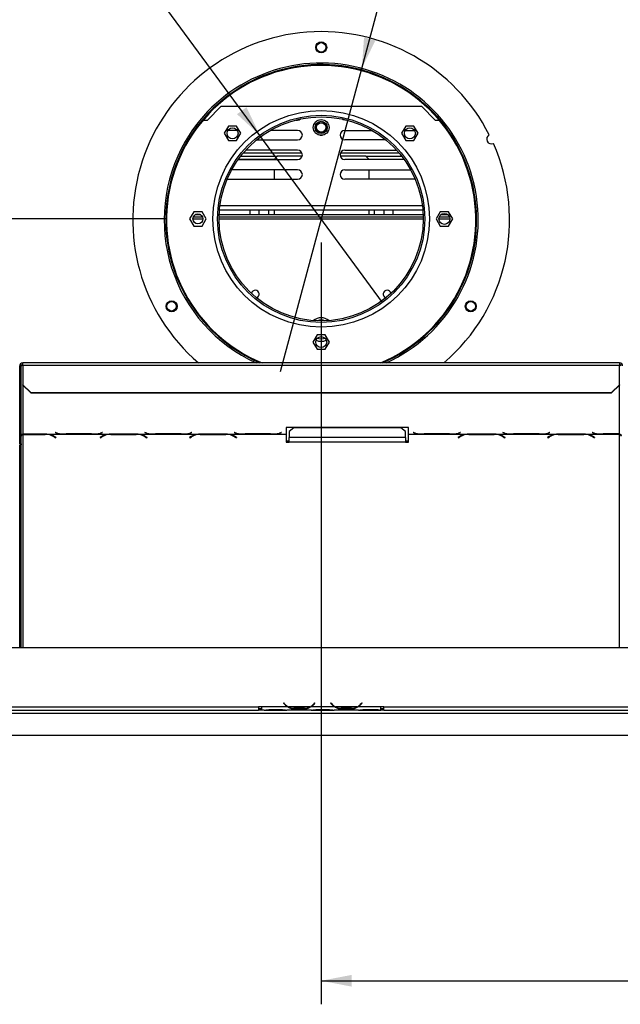
# Model space of a CAD drawing. Units: millimetres. Extents: x 14 to 3931, y 9 to 3034.
# Drawn here: x 828 to 1210, y 140 to 768 of the extents above; entities that cross this region are included whole.
import ezdxf

# ---------------------------------------------------------------- set-up
doc = ezdxf.new("R2010")
doc.units = ezdxf.units.MM
doc.header["$LTSCALE"] = 15
doc.layers.add('FORMAT', color=7, linetype='Continuous')
doc.styles.add('SLDTEXTSTYLE1', font='TXT', dxfattribs={"width": 0.75})
doc.dimstyles.new('SLDDIMSTYLE0', dxfattribs={"dimtxt": 39.6875, "dimasz": 19.5, "dimexe": 0, "dimexo": 0.0625, "dimgap": 9.921875, "dimtad": 1, "dimdec": 0, "dimrnd": 1e-09, "dimzin": 12, "dimdsep": 46, "dimtxsty": 'SLDTEXTSTYLE1', "dimsah": 1, "dimcen": 0.09, "dimadec": 0, "dimazin": 3, "dimtfac": 1, "dimtdec": 0, "dimtofl": 0, "dimtmove": 0, "dimatfit": 3, "dimfxl": 0, "dimfrac": 2, "dimtolj": 1, "dimtzin": 12, "dimarcsym": 0})
doc.dimstyles.new('SLDDIMSTYLE2', dxfattribs={"dimtxt": 39.6875, "dimasz": 19.5, "dimexe": 0, "dimexo": 0.0625, "dimgap": 9.921875, "dimtad": 0, "dimtih": 1, "dimtoh": 1, "dimdec": 0, "dimrnd": 1e-09, "dimzin": 12, "dimdsep": 46, "dimtxsty": 'SLDTEXTSTYLE1', "dimblk1": 'NONE', "dimsah": 1, "dimcen": 0, "dimadec": 0, "dimazin": 3, "dimtfac": 1, "dimtdec": 0, "dimtmove": 0, "dimatfit": 3, "dimldrblk": 'NONE', "dimfxl": 0, "dimfrac": 2, "dimtolj": 1, "dimtzin": 12, "dimarcsym": 0})

# ---------------------------------------------------------------- blocks, each defined once
blk = doc.blocks.new('_D_7')
at = {"layer": 'FORMAT'}
for p, q in [((920.9, 640.65), (266.8, 640.65)), ((281.8, 640.65), (281.8, 311.65)), ((146.75, 575.63), (146.75, 587.7)), ((146.75, 587.7), (220.84, 587.7)), ((220.84, 587.7), (220.84, 575.63)), ((154.93, 535.5), (212.66, 500.87)), ((146.75, 418.48), (146.75, 406.41)), ((220.84, 406.41), (220.84, 418.48)), ((146.75, 406.41), (220.84, 406.41)), ((465.26, 311.65), (266.8, 311.65))]:
    blk.add_line(p, q, dxfattribs=at)
for points in [[(281.8, 640.65), (278.05, 621.15), (285.55, 621.15)], [(281.8, 311.65), (285.55, 331.15), (278.05, 331.15)]]:
    blk.add_solid(points, dxfattribs=at)
at = {"layer": 'FORMAT', "attachment_point": 1, "rotation": 90, "style": 'SLDTEXTSTYLE1'}
for s, insert, char_height in [('329mm', (230.64, 403.46), 39.688), ('"', (162.02, 559.24), 39.69), ('16', (185.03, 518.18), 27.781), ('15', (147.98, 477.13), 27.781), ('12', (162.02, 418.48), 39.688)]:
    blk.add_mtext(s, dxfattribs=dict(at, insert=insert, char_height=char_height))
blk = doc.blocks.new('_D_8')
at = {"layer": 'FORMAT'}
for p, q in [((586.14, 1092.69), (574.07, 1092.69)), ((574.07, 1092.69), (574.07, 1018.6)), ((693.44, 1092.69), (705.51, 1092.69)), ((705.51, 1092.69), (705.51, 1018.6)), ((653.31, 1084.5), (618.68, 1026.78)), ((574.07, 1018.6), (586.14, 1018.6)), ((705.51, 1018.6), (693.44, 1018.6)), ((787.15, 957.64), (516.24, 957.64)), ((980.62, 693.87), (787.15, 957.64)), ((1058.69, 587.43), (980.62, 693.87))]:
    blk.add_line(p, q, dxfattribs=at)
blk.add_solid([(980.62, 693.87), (972.11, 711.81), (966.07, 707.37)], dxfattribs=at)
at = {"layer": 'FORMAT', "attachment_point": 1, "style": 'SLDTEXTSTYLE1'}
for s, insert, char_height in [('3', (615.47, 1091.46), 27.78), ('"', (677.05, 1077.42), 39.69), ('5', (586.14, 1077.42), 39.69), ('16', (636, 1054.41), 27.781), ('%%c', (516.24, 1008.8), 39.688), ('132mm', (576.15, 1008.8), 39.688)]:
    blk.add_mtext(s, dxfattribs=dict(at, insert=insert, char_height=char_height))
blk = doc.blocks.new('_None')
blk = doc.blocks.new('_D_9')
at = {"layer": 'FORMAT'}
for p, q in [((1208.76, 1092.69), (1196.69, 1092.69)), ((1196.69, 1092.69), (1196.69, 1018.6)), ((1295.53, 1092.69), (1307.6, 1092.69)), ((1307.6, 1092.69), (1307.6, 1018.6)), ((1275.93, 1084.5), (1241.3, 1026.78)), ((1196.69, 1018.6), (1208.76, 1018.6)), ((1307.6, 1018.6), (1295.53, 1018.6)), ((1045.54, 736.53), (1104.78, 957.64)), ((1104.78, 957.64), (1375.7, 957.64)), ((993.78, 543.35), (1045.54, 736.53))]:
    blk.add_line(p, q, dxfattribs=at)
blk.add_solid([(1045.54, 736.53), (1054.21, 754.4), (1046.96, 756.34)], dxfattribs=at)
at = {"layer": 'FORMAT', "attachment_point": 1, "style": 'SLDTEXTSTYLE1'}
for s, insert, char_height in [('7', (1238.09, 1091.46), 27.78), ('"', (1279.14, 1077.42), 39.69), ('7', (1208.76, 1077.42), 39.69), ('8', (1258.61, 1054.41), 27.78), ('%%c', (1128.6, 1008.8), 39.688), ('200mm', (1188.5, 1008.8), 39.688)]:
    blk.add_mtext(s, dxfattribs=dict(at, insert=insert, char_height=char_height))
blk = doc.blocks.new('_D_10')
at = {"layer": 'FORMAT'}
for p, q in [((1019.66, 625.65), (1019.66, 140.2)), ((1657.16, 296.69), (1657.16, 140.2)), ((1307.55, 290.25), (1295.48, 290.25)), ((1295.48, 290.25), (1295.48, 216.16)), ((1423.64, 290.25), (1435.71, 290.25)), ((1435.71, 290.25), (1435.71, 216.16)), ((1404.04, 282.07), (1369.41, 224.34)), ((1295.48, 216.16), (1307.55, 216.16)), ((1435.71, 216.16), (1423.64, 216.16)), ((1019.66, 155.2), (1657.16, 155.2))]:
    blk.add_line(p, q, dxfattribs=at)
for points in [[(1019.66, 155.2), (1039.16, 151.45), (1039.16, 158.95)], [(1657.16, 155.2), (1637.66, 158.95), (1637.66, 151.45)]]:
    blk.add_solid(points, dxfattribs=at)
at = {"layer": 'FORMAT', "attachment_point": 1, "style": 'SLDTEXTSTYLE1'}
for s, insert, char_height in [('1', (1366.2, 289.02), 27.78), ('"', (1407.25, 274.99), 39.69), ('25', (1307.55, 274.99), 39.688), ('8', (1386.73, 251.98), 27.78), ('638mm', (1272, 206.36), 39.688)]:
    blk.add_mtext(s, dxfattribs=dict(at, insert=insert, char_height=char_height))

msp = doc.modelspace()

# ---------------------------------------------------------------- linework, layer by layer
at = {"color": 7, "linetype": 'Continuous', "lineweight": 25}
for p, q in [((947.16, 703.65), (955.66, 712.15)), ((1083.66, 712.15), (955.66, 712.15)), ((1083.66, 712.15), (1092.16, 703.65)), ((944.54, 703.65), (947.16, 703.65)), ((1003.66, 703.65), (1004.66, 703.65)), ((1035.66, 703.65), (1034.66, 703.65)), ((1092.16, 703.65), (1094.78, 703.65)), ((960.56, 699.73), (957.93, 695.18)), ((960.66, 697.05), (960.21, 697.02)), ((965.82, 699.73), (960.56, 699.73)), ((966.15, 697.05), (960.66, 697.05)), ((968.44, 695.18), (965.82, 699.73)), ((1004.66, 697.05), (987.35, 697.05)), ((1015.1, 696.84), (1015.6, 695.98)), ((1023.72, 695.98), (1024.22, 696.84)), ((1034.66, 697.05), (1051.97, 697.05)), ((1073.5, 699.73), (1070.87, 695.18)), ((1073.17, 697.05), (1078.66, 697.05)), ((1078.76, 699.73), (1073.5, 699.73)), ((1078.66, 697.05), (1079.11, 697.02)), ((1081.38, 695.18), (1078.76, 699.73)), ((957.93, 695.18), (960.56, 690.63)), ((960.56, 690.63), (965.82, 690.63)), ((965.82, 690.63), (968.44, 695.18)), ((978.61, 691.05), (1004.66, 691.05)), ((1018.95, 693.95), (1020.36, 693.95)), ((1060.71, 691.05), (1034.66, 691.05)), ((1070.87, 695.18), (1073.5, 690.63)), ((1073.5, 690.63), (1078.76, 690.63)), ((1078.76, 690.63), (1081.38, 695.18)), ((1004.66, 684.45), (971.63, 684.45)), ((1034.66, 684.45), (1067.68, 684.45)), ((966.78, 678.45), (1004.66, 678.45)), ((966.92, 678.65), (989.91, 678.65)), ((968.42, 680.65), (991.8, 680.65)), ((970.05, 682.65), (1007.41, 682.65)), ((991.91, 680.76), (989.91, 678.76)), ((989.91, 678.45), (989.91, 678.76)), ((991.91, 680.76), (1007.58, 680.76)), ((1031.74, 680.76), (1047.91, 680.76)), ((1031.91, 682.65), (1069.27, 682.65)), ((1072.54, 678.45), (1034.66, 678.45)), ((1049.91, 678.76), (1047.91, 680.76)), ((1048.02, 680.65), (1070.89, 680.65)), ((1049.91, 678.76), (1049.91, 678.45)), ((1049.91, 678.65), (1072.39, 678.65)), ((1004.66, 671.85), (962.64, 671.85)), ((989.91, 665.85), (989.91, 671.85)), ((1034.66, 671.85), (1076.68, 671.85)), ((1049.91, 671.85), (1049.91, 665.85)), ((959.8, 665.98), (960.66, 665.85)), ((960.66, 665.85), (1004.66, 665.85)), ((1078.66, 665.85), (1034.66, 665.85)), ((1079.52, 665.98), (1078.66, 665.85)), ((954.91, 646.36), (1084.41, 646.36)), ((974.41, 643.15), (974.41, 646.36)), ((980.16, 643.15), (980.16, 646.36)), ((986.16, 646.36), (986.16, 643.15)), ((989.91, 643.15), (989.91, 646.36)), ((1049.91, 646.36), (1049.91, 643.15)), ((1053.66, 643.15), (1053.66, 646.36)), ((1059.66, 646.36), (1059.66, 643.15)), ((1065.41, 643.15), (1065.41, 646.36)), ((938.53, 645.2), (935.9, 640.65)), ((935.9, 640.65), (938.53, 636.1)), ((944.15, 641.65), (938.17, 641.65)), ((943.79, 645.2), (938.53, 645.2)), ((943.07, 643.15), (939.24, 643.15)), ((946.41, 640.65), (943.79, 645.2)), ((943.79, 636.1), (946.41, 640.65)), ((1084.65, 641.65), (954.67, 641.65)), ((1084.61, 643.15), (954.71, 643.15)), ((1095.53, 645.2), (1092.9, 640.65)), ((1092.9, 640.65), (1095.53, 636.1)), ((1101.51, 641.65), (1094.8, 641.65)), ((1100.79, 645.2), (1095.53, 645.2)), ((1100.61, 643.15), (1095.71, 643.15)), ((1103.41, 640.65), (1100.79, 645.2)), ((1100.79, 636.1), (1103.41, 640.65)), ((938.53, 636.1), (943.79, 636.1)), ((1095.53, 636.1), (1100.79, 636.1)), ((1017.03, 566.7), (1014.4, 562.15)), ((1022.29, 566.7), (1017.03, 566.7)), ((1024.91, 562.15), (1022.29, 566.7)), ((1014.4, 562.15), (1017.03, 557.6)), ((1022.29, 557.6), (1024.91, 562.15)), ((1017.03, 557.6), (1022.29, 557.6)), ((828.66, 546.94), (827.66, 546.94)), ((827.66, 541.14), (827.66, 546.94)), ((828.66, 541.14), (828.66, 546.94)), ((1209.66, 548.94), (829.66, 548.94)), ((829.66, 547.45), (829.66, 548.94)), ((829.66, 547.45), (829.66, 534.9)), ((829.66, 547.45), (1209.66, 547.45)), ((1209.66, 548.94), (1209.66, 547.45)), ((1209.66, 534.9), (1209.66, 547.45)), ((827.66, 541.14), (828.66, 541.14)), ((827.66, 497.24), (827.66, 541.14)), ((828.66, 497.24), (828.66, 541.14)), ((829.66, 534.9), (834.66, 530.07)), ((829.66, 534.64), (829.66, 534.9)), ((834.66, 529.81), (829.66, 534.64)), ((1204.66, 530.07), (1209.66, 534.9)), ((1209.66, 534.64), (1204.66, 529.81)), ((1209.66, 534.9), (1209.66, 534.64)), ((834.66, 530.07), (1204.66, 530.07)), ((834.66, 530.07), (834.66, 529.81)), ((834.66, 529.81), (1204.66, 529.81)), ((1204.66, 529.81), (1204.66, 530.07)), ((829.66, 503.56), (856.08, 503.56)), ((829.66, 503.41), (829.66, 503.56)), ((829.66, 503.41), (829.66, 503.3)), ((843.94, 503.41), (829.66, 503.41)), ((829.66, 503.3), (843.85, 503.3)), ((844.97, 503.38), (843.94, 503.41)), ((844.97, 503.38), (884.58, 503.38)), ((850.75, 501.27), (849.59, 501.98)), ((850.44, 504.48), (850.3, 504.45)), ((850.3, 504.45), (851.45, 504.15)), ((851.54, 504.2), (850.44, 504.48)), ((856.08, 503.56), (857.11, 503.54)), ((857.11, 503.54), (873.48, 503.54)), ((873.4, 503.59), (857.19, 503.59)), ((873.48, 503.54), (874.52, 503.56)), ((874.52, 503.56), (913.08, 503.56)), ((879.95, 501.98), (878.8, 501.27)), ((880.16, 504.48), (879.06, 504.2)), ((879.14, 504.15), (880.3, 504.45)), ((880.3, 504.45), (880.16, 504.48)), ((885.61, 503.41), (884.58, 503.38)), ((901.98, 503.41), (885.61, 503.41)), ((885.69, 503.3), (901.9, 503.3)), ((903.02, 503.38), (901.98, 503.41)), ((903.02, 503.38), (941.58, 503.38)), ((907.44, 504.48), (907.3, 504.45)), ((907.3, 504.45), (908.45, 504.15)), ((908.54, 504.2), (907.44, 504.48)), ((908.8, 501.27), (907.64, 501.98)), ((913.08, 503.56), (914.11, 503.54)), ((914.11, 503.54), (930.48, 503.54)), ((930.4, 503.59), (914.19, 503.59)), ((930.48, 503.54), (931.52, 503.56)), ((931.52, 503.56), (970.08, 503.56)), ((936.95, 501.98), (935.8, 501.27)), ((937.16, 504.48), (936.06, 504.2)), ((936.14, 504.15), (937.3, 504.45)), ((937.3, 504.45), (937.16, 504.48)), ((942.61, 503.41), (941.58, 503.38)), ((958.98, 503.41), (942.61, 503.41)), ((942.69, 503.3), (958.9, 503.3)), ((960.02, 503.38), (958.98, 503.41)), ((960.02, 503.38), (997.3, 503.38)), ((964.44, 504.48), (964.3, 504.45)), ((964.3, 504.45), (965.45, 504.15)), ((965.54, 504.2), (964.44, 504.48)), ((965.8, 501.27), (964.64, 501.98)), ((970.08, 503.56), (971.11, 503.54)), ((971.11, 503.54), (987.48, 503.54)), ((987.4, 503.59), (971.19, 503.59)), ((987.48, 503.54), (988.52, 503.56)), ((988.52, 503.56), (997.3, 503.56)), ((994.16, 504.48), (993.06, 504.2)), ((993.14, 504.15), (994.3, 504.45)), ((994.3, 504.45), (994.16, 504.48)), ((1075.3, 507.82), (997.3, 507.82)), ((997.3, 507.82), (997.3, 503.56)), ((997.3, 503.56), (997.3, 503.38)), ((997.3, 503.38), (997.3, 498.45)), ((1002.3, 507.57), (999.3, 505.2)), ((999.3, 505.2), (999.3, 501.26)), ((1070.3, 507.57), (1002.3, 507.57)), ((1073.3, 505.2), (1070.3, 507.57)), ((1073.3, 501.26), (1073.3, 505.2)), ((1075.3, 503.56), (1075.3, 507.82)), ((1075.3, 503.56), (1084.08, 503.56)), ((1075.3, 503.38), (1075.3, 503.56)), ((1075.3, 503.38), (1112.58, 503.38)), ((1075.3, 498.45), (1075.3, 503.38)), ((1078.44, 504.48), (1078.3, 504.45)), ((1078.3, 504.45), (1079.45, 504.15)), ((1079.54, 504.2), (1078.44, 504.48)), ((1084.08, 503.56), (1085.11, 503.54)), ((1085.11, 503.54), (1101.48, 503.54)), ((1101.4, 503.59), (1085.19, 503.59)), ((1101.48, 503.54), (1102.52, 503.56)), ((1102.52, 503.56), (1141.08, 503.56)), ((1107.95, 501.98), (1106.8, 501.27)), ((1108.16, 504.48), (1107.06, 504.2)), ((1107.14, 504.15), (1108.3, 504.45)), ((1108.3, 504.45), (1108.16, 504.48)), ((1113.61, 503.41), (1112.58, 503.38)), ((1129.98, 503.41), (1113.61, 503.41)), ((1113.69, 503.3), (1129.9, 503.3)), ((1131.02, 503.38), (1129.98, 503.41)), ((1131.02, 503.38), (1169.58, 503.38)), ((1135.44, 504.48), (1135.3, 504.45)), ((1135.3, 504.45), (1136.45, 504.15)), ((1136.54, 504.2), (1135.44, 504.48)), ((1136.8, 501.27), (1135.64, 501.98)), ((1141.08, 503.56), (1142.11, 503.54)), ((1142.11, 503.54), (1158.48, 503.54)), ((1158.4, 503.59), (1142.19, 503.59)), ((1158.48, 503.54), (1159.52, 503.56)), ((1159.52, 503.56), (1198.08, 503.56)), ((1164.95, 501.98), (1163.8, 501.27)), ((1165.16, 504.48), (1164.06, 504.2)), ((1164.14, 504.15), (1165.3, 504.45)), ((1165.3, 504.45), (1165.16, 504.48)), ((1170.61, 503.41), (1169.58, 503.38)), ((1186.98, 503.41), (1170.61, 503.41)), ((1170.69, 503.3), (1186.9, 503.3)), ((1188.02, 503.38), (1186.98, 503.41)), ((1188.02, 503.38), (1209.66, 503.38)), ((1192.44, 504.48), (1192.3, 504.45)), ((1192.3, 504.45), (1193.45, 504.15)), ((1193.54, 504.2), (1192.44, 504.48)), ((1193.8, 501.27), (1192.64, 501.98)), ((1198.08, 503.56), (1199.11, 503.54)), ((1199.11, 503.54), (1209.66, 503.54)), ((1209.66, 503.59), (1199.19, 503.59)), ((1209.66, 503.54), (1209.66, 503.59)), ((1209.66, 503.54), (1209.66, 503.38)), ((828.66, 497.24), (827.66, 497.24)), ((827.66, 496.72), (828.66, 496.72)), ((827.66, 367.65), (827.66, 496.72)), ((828.66, 497.24), (828.66, 496.72)), ((828.66, 367.65), (828.66, 496.72)), ((849.51, 501.85), (850.61, 501.18)), ((850.61, 501.35), (850.61, 501.18)), ((850.61, 501.18), (850.75, 501.27)), ((878.8, 501.27), (878.94, 501.18)), ((878.94, 501.18), (880.04, 501.85)), ((878.94, 501.35), (878.94, 501.18)), ((907.56, 501.85), (908.66, 501.18)), ((908.66, 501.35), (908.66, 501.18)), ((908.66, 501.18), (908.8, 501.27)), ((935.8, 501.27), (935.94, 501.18)), ((935.94, 501.18), (937.04, 501.85)), ((935.94, 501.35), (935.94, 501.18)), ((964.56, 501.85), (965.66, 501.18)), ((965.66, 501.35), (965.66, 501.18)), ((965.66, 501.18), (965.8, 501.27)), ((997.3, 499.24), (999.3, 499.24)), ((997.3, 498.45), (999.3, 498.45)), ((999.3, 498.45), (999.3, 501.26)), ((1073.3, 501.26), (999.3, 501.26)), ((1073.3, 498.45), (999.3, 498.45)), ((1073.3, 501.26), (1073.3, 498.45)), ((1073.3, 499.24), (1075.3, 499.24)), ((1073.3, 498.45), (1075.3, 498.45)), ((1106.8, 501.27), (1106.94, 501.18)), ((1106.94, 501.18), (1108.04, 501.85)), ((1106.94, 501.35), (1106.94, 501.18)), ((1135.56, 501.85), (1136.66, 501.18)), ((1136.66, 501.35), (1136.66, 501.18)), ((1136.66, 501.18), (1136.8, 501.27)), ((1163.8, 501.27), (1163.94, 501.18)), ((1163.94, 501.18), (1165.04, 501.85)), ((1163.94, 501.35), (1163.94, 501.18)), ((1192.56, 501.85), (1193.66, 501.18)), ((1193.66, 501.35), (1193.66, 501.18)), ((1193.66, 501.18), (1193.8, 501.27)), ((403.16, 367.65), (1636.16, 367.65)), ((556.16, 329.65), (979.66, 329.65)), ((556.16, 327.65), (979.66, 327.65)), ((981.66, 329.65), (979.66, 329.65)), ((979.66, 329.65), (979.66, 327.65)), ((979.66, 328.65), (981.66, 328.65)), ((981.66, 327.65), (979.66, 327.65)), ((998.42, 329.65), (981.66, 329.65)), ((981.66, 329.65), (981.66, 329.65)), ((981.66, 329.65), (981.66, 327.65)), ((983.42, 327.65), (981.66, 327.65)), ((983.38, 327.65), (983.85, 327.65)), ((983.85, 327.65), (987.33, 327.65)), ((987.33, 328.14), (993.99, 328.14)), ((987.33, 327.65), (993.99, 327.65)), ((993.99, 327.65), (997.46, 327.65)), ((995.81, 332.26), (995.66, 332.13)), ((995.66, 332.13), (996.2, 331.49)), ((996.35, 331.62), (995.81, 332.26)), ((997.46, 327.65), (997.89, 327.65)), ((1013.42, 327.65), (997.89, 327.65)), ((1012.46, 329.65), (998.85, 329.65)), ((1002.33, 328.99), (1002.33, 328.33)), ((1008.99, 328.83), (1002.33, 328.83)), ((1008.99, 328.33), (1002.33, 328.33)), ((1008.99, 328.99), (1008.99, 328.33)), ((1028.42, 329.65), (1012.89, 329.65)), ((1013.38, 327.65), (1013.85, 327.65)), ((1013.85, 327.65), (1017.33, 327.65)), ((1015.5, 332.26), (1014.97, 331.62)), ((1015.12, 331.49), (1015.66, 332.13)), ((1015.66, 332.13), (1015.5, 332.26)), ((1017.33, 328.14), (1023.99, 328.14)), ((1017.33, 327.65), (1023.99, 327.65)), ((1023.99, 327.65), (1027.46, 327.65)), ((1025.81, 332.26), (1025.66, 332.13)), ((1025.66, 332.13), (1026.2, 331.49)), ((1026.35, 331.62), (1025.81, 332.26)), ((1027.46, 327.65), (1027.89, 327.65)), ((1043.42, 327.65), (1027.89, 327.65)), ((1042.46, 329.65), (1028.85, 329.65)), ((1032.33, 328.99), (1032.33, 328.33)), ((1038.99, 328.83), (1032.33, 328.83)), ((1038.99, 328.33), (1032.33, 328.33)), ((1038.99, 328.99), (1038.99, 328.33)), ((1057.66, 329.65), (1042.89, 329.65)), ((1043.38, 327.65), (1043.85, 327.65)), ((1043.85, 327.65), (1047.33, 327.65)), ((1045.5, 332.26), (1044.97, 331.62)), ((1045.12, 331.49), (1045.66, 332.13)), ((1045.66, 332.13), (1045.5, 332.26)), ((1047.33, 328.14), (1053.99, 328.14)), ((1047.33, 327.65), (1053.99, 327.65)), ((1053.99, 327.65), (1057.46, 327.65)), ((1057.46, 327.65), (1057.66, 327.65)), ((1059.66, 329.65), (1057.66, 329.65)), ((1057.66, 329.65), (1057.66, 329.65)), ((1057.66, 327.65), (1057.66, 329.65)), ((1057.66, 328.65), (1059.66, 328.65)), ((1057.66, 327.65), (1057.66, 327.65)), ((1059.66, 327.65), (1057.66, 327.65)), ((1059.66, 329.65), (1483.16, 329.65)), ((1059.66, 327.65), (1059.66, 329.65)), ((1059.66, 327.65), (1483.16, 327.65)), ((480.26, 325.65), (1573.26, 325.65)), ((480.26, 311.65), (1657.06, 311.65))]:
    msp.add_line(p, q, dxfattribs=at)
at = {"color": 8, "linetype": 'Continuous', "lineweight": 25}
for p, q in [((955.21, 649.11), (1084.1, 649.11)), ((944.3, 640.4), (938.02, 640.4)), ((1084.66, 640.4), (954.66, 640.4)), ((1101.65, 640.4), (1094.67, 640.4)), ((829.66, 534.64), (829.66, 503.56)), ((1209.66, 503.59), (1209.66, 534.64)), ((829.66, 503.3), (829.66, 367.65)), ((843.85, 503.41), (843.85, 503.3)), ((849.51, 502.03), (849.51, 501.85)), ((851.45, 504.22), (851.45, 504.15)), ((879.14, 504.22), (879.14, 504.15)), ((880.04, 502.03), (880.04, 501.85)), ((885.69, 503.41), (885.69, 503.3)), ((901.9, 503.41), (901.9, 503.3)), ((907.56, 502.03), (907.56, 501.85)), ((908.45, 504.22), (908.45, 504.15)), ((936.14, 504.22), (936.14, 504.15)), ((937.04, 502.03), (937.04, 501.85)), ((942.69, 503.41), (942.69, 503.3)), ((958.9, 503.41), (958.9, 503.3)), ((964.56, 502.03), (964.56, 501.85)), ((965.45, 504.22), (965.45, 504.15)), ((993.14, 504.22), (993.14, 504.15)), ((1079.45, 504.22), (1079.45, 504.15)), ((1107.14, 504.22), (1107.14, 504.15)), ((1108.04, 502.03), (1108.04, 501.85)), ((1113.69, 503.41), (1113.69, 503.3)), ((1129.9, 503.41), (1129.9, 503.3)), ((1135.56, 502.03), (1135.56, 501.85)), ((1136.45, 504.22), (1136.45, 504.15)), ((1164.14, 504.22), (1164.14, 504.15)), ((1165.04, 502.03), (1165.04, 501.85)), ((1170.69, 503.41), (1170.69, 503.3)), ((1186.9, 503.41), (1186.9, 503.3)), ((1192.56, 502.03), (1192.56, 501.85)), ((1193.45, 504.22), (1193.45, 504.15)), ((1209.66, 367.65), (1209.66, 503.38)), ((987.33, 328.14), (987.33, 327.65)), ((993.99, 328.14), (993.99, 327.65)), ((998.42, 329.65), (998.84, 329.65)), ((1012.47, 329.65), (1012.9, 329.65)), ((1017.33, 328.14), (1017.33, 327.65)), ((1023.99, 328.14), (1023.99, 327.65)), ((1028.42, 329.65), (1028.84, 329.65)), ((1042.47, 329.65), (1042.9, 329.65)), ((1047.33, 328.14), (1047.33, 327.65)), ((1053.99, 328.14), (1053.99, 327.65))]:
    msp.add_line(p, q, dxfattribs=at)
at = {"color": 7, "linetype": 'Continuous', "lineweight": 25, "flags": 128}
for points in [[(1004.66, 703.65), (1005.68, 703.83), (1006.54, 704.31)], [(1034.66, 703.65), (1033.63, 703.83), (1032.78, 704.31)], [(1017.22, 564.67), (1018.17, 564.34), (1019.66, 564.15)], [(1019.66, 564.15), (1021.15, 564.34), (1022.09, 564.67)]]:
    msp.add_lwpolyline(points, dxfattribs=at)
at = {"color": 7, "linetype": 'Continuous', "lineweight": 25}
for centre, radius in [((1019.66, 749.94), 3.5), ((1019.66, 749.94), 3), ((1019.66, 640.65), 69), ((1019.66, 640.65), 66), ((1019.66, 640.65), 65), ((1019.66, 698.9), 5), ((1019.66, 698.95), 3.9), ((1019.66, 698.95), 3.71), ((963.19, 695.18), 3.5), ((1019.66, 698.95), 3), ((1076.13, 695.18), 3.5), ((941.16, 640.65), 3.15), ((1098.16, 640.65), 3.5), ((924.4, 584.94), 3.5), ((924.4, 584.94), 3), ((1114.92, 584.94), 3.5), ((1114.92, 584.94), 3), ((1019.66, 562.15), 3.5)]:
    msp.add_circle(centre, radius, dxfattribs=at)
for centre, radius, start, end in [((1019.66, 639.94), 120, 26.83539, 229.32062), ((1019.66, 639.94), 98.5, 90, 247.50326), ((1019.66, 639.94), 100, 294.48874, 150), ((1019.66, 639.94), 99, 293.18548, 150), ((1019.66, 639.94), 98.5, 292.49674, 90), ((1004.66, 694.05), 3, 270, 90), ((1034.66, 694.05), 3, 90, 270), ((1128.06, 691.42), 3, 116.11917, 294.68674), ((1019.66, 639.94), 100, 150, 245.51126), ((1019.66, 639.94), 99, 150, 246.81452), ((1004.66, 681.45), 3, 270, 90), ((1034.66, 681.45), 3, 90, 270), ((1019.66, 639.94), 120, 310.67938, 23.97052), ((1004.66, 668.85), 3, 270, 90), ((1034.66, 668.85), 3, 90, 270), ((977.66, 592.65), 2.5, 290.60358, 167.02457), ((1061.66, 592.65), 2.5, 12.97543, 249.39642), ((1019.66, 570.15), 7.5, 49.28114, 130.71886), ((1019.66, 570.15), 6, 67.43777, 112.56223), ((1019.66, 570.15), 7.5, 244.15805, 295.84195), ((829.62, 546.9), 1.97, 89.02424, 178.98981), ((829.64, 546.92), 0.983, 89.02424, 178.98981), ((1209.69, 546.9), 1.97, 1.01019, 90.97576), ((1209.67, 546.92), 0.983, 1.01019, 90.97576), ((844.07, 492.33), 10.97, 60.26632, 91.12093), ((844.31, 492.88), 10.52, 59.86285, 86.41716), ((856.55, 525.68), 22.13, 256.69259, 268.78619), ((856.87, 527.27), 23.68, 256.98138, 270.78041), ((873.72, 527.27), 23.68, 269.21959, 283.01862), ((874.05, 525.68), 22.13, 271.21381, 283.30741), ((885.24, 492.88), 10.52, 93.58284, 120.13715), ((885.48, 492.33), 10.97, 88.87907, 119.73368), ((902.12, 492.33), 10.97, 60.26632, 91.12093), ((902.36, 492.88), 10.52, 59.86285, 86.41716), ((913.55, 525.68), 22.13, 256.69259, 268.78619), ((913.87, 527.27), 23.68, 256.98138, 270.78041), ((930.72, 527.27), 23.68, 269.21959, 283.01862), ((931.05, 525.68), 22.13, 271.21381, 283.30741), ((942.24, 492.88), 10.52, 93.58284, 120.13715), ((942.48, 492.33), 10.97, 88.87907, 119.73368), ((959.12, 492.33), 10.97, 60.26632, 91.12093), ((959.36, 492.88), 10.52, 59.86285, 86.41716), ((970.55, 525.68), 22.13, 256.69259, 268.78619), ((970.87, 527.27), 23.68, 256.98138, 270.78041), ((987.72, 527.27), 23.68, 269.21959, 283.01862), ((988.05, 525.68), 22.13, 271.21381, 283.30741), ((1084.55, 525.68), 22.13, 256.69259, 268.78619), ((1084.87, 527.27), 23.68, 256.98138, 270.78041), ((1101.72, 527.27), 23.68, 269.21959, 283.01862), ((1102.05, 525.68), 22.13, 271.21381, 283.30741), ((1113.24, 492.88), 10.52, 93.58284, 120.13715), ((1113.48, 492.33), 10.97, 88.87907, 119.73368), ((1130.12, 492.33), 10.97, 60.26632, 91.12093), ((1130.36, 492.88), 10.52, 59.86285, 86.41716), ((1141.55, 525.68), 22.13, 256.69259, 268.78619), ((1141.87, 527.27), 23.68, 256.98138, 270.78041), ((1158.72, 527.27), 23.68, 269.21959, 283.01862), ((1159.05, 525.68), 22.13, 271.21381, 283.30741), ((1170.24, 492.88), 10.52, 93.58284, 120.13715), ((1170.48, 492.33), 10.97, 88.87907, 119.73368), ((1187.12, 492.33), 10.97, 60.26632, 91.12093), ((1187.36, 492.88), 10.52, 59.86285, 86.41716), ((1198.55, 525.68), 22.13, 256.69259, 268.78619), ((1198.87, 527.27), 23.68, 256.98138, 270.78041), ((1002.33, 336.63), 8, 220, 240.80841), ((1002.33, 336.63), 7.8, 220, 243.55704), ((1002.33, 336.63), 7.8, 243.55704, 270), ((1008.99, 336.63), 7.8, 270, 296.44296), ((1008.99, 336.63), 7.8, 296.44296, 320), ((1008.99, 336.63), 8, 299.19159, 320), ((1032.33, 336.63), 8, 220, 240.80841), ((1032.33, 336.63), 7.8, 220, 243.55704), ((1032.33, 336.63), 7.8, 243.55704, 270), ((1038.99, 336.63), 7.8, 270, 296.44296), ((1038.99, 336.63), 7.8, 296.44296, 320), ((1038.99, 336.63), 8, 299.19159, 320)]:
    msp.add_arc(centre, radius, start, end, dxfattribs=at)
for points in [[(828.66, 502.72), (828.67, 502.84), (828.7, 503.07), (828.93, 503.36), (829.27, 503.55), (829.53, 503.55), (829.66, 503.56)], [(829.66, 503.3), (829.53, 503.26), (829.27, 503.18), (828.93, 502.92), (828.7, 502.58), (828.67, 502.32), (828.66, 502.2)], [(1209.66, 503.59), (1209.79, 503.59), (1210.05, 503.57), (1210.38, 503.37), (1210.61, 503.08), (1210.64, 502.84), (1210.66, 502.72)], [(1210.66, 502.28), (1210.64, 502.41), (1210.61, 502.67), (1210.38, 503), (1210.05, 503.27), (1209.79, 503.34), (1209.66, 503.38)]]:
    msp.add_open_spline(points, degree=3, dxfattribs=at)
for points, knots in [([(983.42, 327.65), (984.01, 327.74), (985.19, 327.93), (986.61, 328.07), (987.33, 328.14)], [0, 0, 0, 0, 0.499776, 1, 1, 1, 1]), ([(993.99, 328.14), (994.7, 328.07), (996.12, 327.93), (997.3, 327.74), (997.89, 327.65)], [0, 0, 0, 0, 0.499956, 1, 1, 1, 1]), ([(1002.33, 328.33), (1001.62, 328.38), (1000.2, 328.47), (999.01, 329.25), (998.42, 329.65)], [0, 0, 0, 0, 0.499956, 1, 1, 1, 1]), ([(1012.89, 329.65), (1012.3, 329.25), (1011.12, 328.47), (1009.7, 328.38), (1008.99, 328.33)], [0, 0, 0, 0, 0.499776, 1, 1, 1, 1]), ([(1013.42, 327.65), (1014.01, 327.74), (1015.19, 327.93), (1016.61, 328.07), (1017.33, 328.14)], [0, 0, 0, 0, 0.499776, 1, 1, 1, 1]), ([(1023.99, 328.14), (1024.7, 328.07), (1026.12, 327.93), (1027.3, 327.74), (1027.89, 327.65)], [0, 0, 0, 0, 0.499956, 1, 1, 1, 1]), ([(1032.33, 328.33), (1031.62, 328.38), (1030.2, 328.47), (1029.01, 329.25), (1028.42, 329.65)], [0, 0, 0, 0, 0.499956, 1, 1, 1, 1]), ([(1042.89, 329.65), (1042.3, 329.25), (1041.12, 328.47), (1039.7, 328.38), (1038.99, 328.33)], [0, 0, 0, 0, 0.499776, 1, 1, 1, 1]), ([(1043.42, 327.65), (1044.01, 327.74), (1045.19, 327.93), (1046.61, 328.07), (1047.33, 328.14)], [0, 0, 0, 0, 0.499776, 1, 1, 1, 1]), ([(1053.99, 328.14), (1054.65, 328.08), (1055.97, 327.96), (1057.1, 327.76), (1057.66, 327.65)], [0, 0, 0, 0, 0.499891, 1, 1, 1, 1])]:
    msp.add_open_spline(points, degree=3, knots=knots, dxfattribs=at)

# ---------------------------------------------------------------- dimensions: what is measured, and where the dimension line sits
at = {"layer": 'FORMAT'}
for p1, p2, picture, middle in [((1058.69, 587.43), (980.62, 693.87), '_D_8', (639.79, 1029.19)), ((993.78, 543.35), (1045.54, 736.53), '_D_9', (1252.15, 1029.19))]:
    dim = msp.add_diameter_dim_2p(p1=p1, p2=p2, dimstyle='SLDDIMSTYLE2', dxfattribs=at)
    dim.commit()
    dim.dimension.update_dxf_attribs({"geometry": picture, "text_midpoint": middle, "dimtype": 163})
for base, p1, p2, angle, picture, middle in [((281.8, 311.65), (935.9, 640.65), (480.26, 311.65), 90, '_D_7', (281.8, 497.05)), ((1657.15819976, 155.19993366), (1019.65819976, 640.65001073), (1657.15819976, 311.68536607), 0, '_D_10', (1365.59615441, 155.19993366))]:
    dim = msp.add_linear_dim(base=base, p1=p1, p2=p2, angle=angle, dimstyle='SLDDIMSTYLE0', dxfattribs=at)
    dim.commit()
    dim.dimension.update_dxf_attribs({"geometry": picture, "text_midpoint": middle, "dimtype": 160})

doc.saveas('drawing.dxf')
